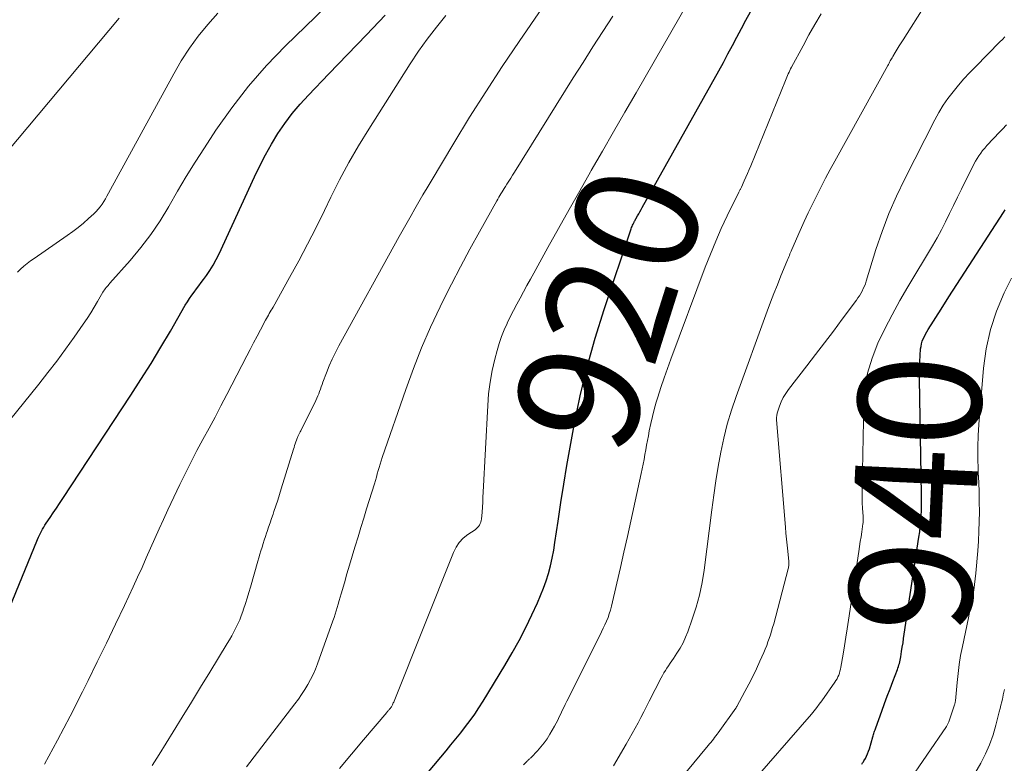
# Model space of a CAD drawing. Units: feet. Extents: x 1940000 to 1945035, y 575000 to 580010.
# Drawn here: x 1940684 to 1940845, y 576163 to 576285 of the extents above; entities that cross this region are included whole.
import ezdxf
from ezdxf.enums import TextEntityAlignment as Align

# ---------------------------------------------------------------- set-up
doc = ezdxf.new("R2010")
doc.units = ezdxf.units.FT
doc.header["$LTSCALE"] = 100
doc.header["$MEASUREMENT"] = 0
for name, color, linetype, lineweight in [('CONTOUR INDEX', 32, 'Continuous', 25), ('CONTOUR INDEX LABEL', 7, 'Continuous', 15), ('CONTOUR INTERMEDIATE', 40, 'Continuous', 15)]:
    doc.layers.add(name, color=color, linetype=linetype, lineweight=lineweight)
doc.styles.add('slant', font='romans.shx', dxfattribs={"oblique": 14.999978})

msp = doc.modelspace()

# ---------------------------------------------------------------- linework, layer by layer
at = {"layer": 'CONTOUR INDEX', "flags": 128}
for points, elevation in [([(1940676.36, 576173.69), (1940687.03, 576199.68), (1940687.18, 576200.03), (1940687.33, 576200.37), (1940687.49, 576200.71), (1940687.66, 576201.04), (1940687.84, 576201.37), (1940688.03, 576201.7), (1940688.23, 576202.01), (1940688.43, 576202.33), (1940689.05, 576203.25), (1940689.57, 576204.02), (1940690.09, 576204.79), (1940690.6, 576205.56), (1940691.12, 576206.34), (1940702.23, 576223.22), (1940703.9, 576225.81), (1940705.54, 576228.41), (1940707.14, 576231.05), (1940708.7, 576233.7), (1940711.13, 576237.92), (1940711.47, 576238.47), (1940711.81, 576239.02), (1940712.18, 576239.54), (1940712.56, 576240.06), (1940712.96, 576240.58), (1940713.34, 576241.09), (1940713.73, 576241.61), (1940714.11, 576242.13), (1940714.57, 576242.76), (1940715.15, 576243.62), (1940715.7, 576244.49), (1940716.19, 576245.4), (1940716.65, 576246.32), (1940722.41, 576258.9), (1940723.28, 576260.71), (1940724.21, 576262.49), (1940725.21, 576264.23), (1940726.26, 576265.95), (1940727.39, 576267.61), (1940728.59, 576269.21), (1940729.87, 576270.75), (1940731.22, 576272.24), (1940734.56, 576275.71), (1940737.62, 576278.89), (1940740.69, 576282.08), (1940743.75, 576285.27)], 900), ([(1940750.85, 576161.74), (1940753.7, 576165.16), (1940754.5, 576166.14), (1940755.3, 576167.12), (1940756.09, 576168.11), (1940756.87, 576169.11), (1940757.63, 576170.12), (1940758.37, 576171.15), (1940759.07, 576172.2), (1940759.75, 576173.27), (1940763.31, 576179.11), (1940764.49, 576181.14), (1940765.63, 576183.19), (1940766.7, 576185.28), (1940767.72, 576187.39), (1940768.61, 576189.32), (1940769.12, 576190.5), (1940769.6, 576191.7), (1940770.02, 576192.91), (1940770.4, 576194.14), (1940770.73, 576195.39), (1940771.03, 576196.64), (1940771.27, 576197.9), (1940771.48, 576199.18), (1940771.98, 576202.67), (1940772.43, 576205.7), (1940772.91, 576208.71), (1940773.42, 576211.73), (1940773.96, 576214.74), (1940774.62, 576218.34), (1940775.61, 576223.13), (1940776.73, 576227.87), (1940778.05, 576232.57), (1940779.51, 576237.23), (1940783.91, 576250.39), (1940783.98, 576250.59), (1940784.06, 576250.78), (1940784.14, 576250.98), (1940784.23, 576251.17), (1940784.34, 576251.39), (1940784.38, 576251.47), (1940784.42, 576251.55), (1940784.46, 576251.63), (1940784.5, 576251.7), (1940784.55, 576251.78), (1940784.59, 576251.86), (1940784.64, 576251.94), (1940784.68, 576252.02), (1940784.97, 576252.53), (1940785.16, 576252.86), (1940785.34, 576253.19), (1940785.53, 576253.53), (1940785.72, 576253.86), (1940798.21, 576276.21), (1940798.97, 576277.58), (1940799.72, 576278.95), (1940800.46, 576280.33), (1940801.19, 576281.72), (1940801.92, 576283.1), (1940802.66, 576284.48), (1940803.42, 576285.85)], 920), ([(1940821.57, 576163), (1940821.7, 576163.17), (1940821.82, 576163.34), (1940821.92, 576163.52), (1940822.14, 576163.91), (1940822.33, 576164.29), (1940822.51, 576164.68), (1940822.67, 576165.09), (1940822.8, 576165.49), (1940823.38, 576167.42), (1940823.44, 576167.61), (1940823.49, 576167.8), (1940823.55, 576167.99), (1940823.6, 576168.18), (1940823.66, 576168.37), (1940823.72, 576168.56), (1940823.78, 576168.75), (1940823.84, 576168.93), (1940824.82, 576171.64), (1940825.26, 576172.86), (1940825.71, 576174.07), (1940826.17, 576175.29), (1940826.63, 576176.5), (1940827.38, 576178.43), (1940827.47, 576178.68), (1940827.55, 576178.93), (1940827.63, 576179.18), (1940827.7, 576179.44), (1940827.77, 576179.7), (1940827.83, 576179.95), (1940827.88, 576180.21), (1940827.92, 576180.48), (1940828.06, 576181.36), (1940828.17, 576182.07), (1940828.29, 576182.77), (1940828.39, 576183.48), (1940828.5, 576184.19), (1940830.89, 576200.05), (1940831.01, 576200.92), (1940831.11, 576201.79), (1940831.19, 576202.66), (1940831.25, 576203.53), (1940831.29, 576204.4), (1940831.32, 576205.28), (1940831.32, 576206.15), (1940831.32, 576207.03), (1940831, 576225.86), (1940831, 576226.82), (1940831.01, 576227.79), (1940831.05, 576228.75), (1940831.1, 576229.72), (1940831.17, 576230.78), (1940831.23, 576231.21), (1940831.31, 576231.63), (1940831.43, 576232.04), (1940831.59, 576232.44), (1940831.78, 576232.83), (1940831.98, 576233.22), (1940832.19, 576233.6), (1940832.42, 576233.97), (1940834.51, 576237.28), (1940835.79, 576239.3), (1940837.08, 576241.31), (1940838.37, 576243.32), (1940839.67, 576245.33), (1940844.68, 576253.07), (1940844.99, 576253.5)], 940)]:
    msp.add_lwpolyline(points, dxfattribs=dict(at, elevation=elevation))
at = {"layer": 'CONTOUR INTERMEDIATE', "flags": 128}
for points, elevation in [([(1940668.44, 576201.84), (1940687.21, 576225.02), (1940688.7, 576226.91), (1940690.16, 576228.81), (1940691.59, 576230.75), (1940692.98, 576232.7), (1940694.49, 576234.85), (1940695.1, 576235.76), (1940695.7, 576236.67), (1940696.27, 576237.6), (1940696.83, 576238.54), (1940697.69, 576240.03), (1940697.81, 576240.23), (1940697.94, 576240.42), (1940698.07, 576240.61), (1940698.22, 576240.8), (1940698.37, 576240.98), (1940698.52, 576241.16), (1940698.67, 576241.33), (1940698.83, 576241.51), (1940702.13, 576245.24), (1940703.87, 576247.33), (1940705.51, 576249.48), (1940707.02, 576251.73), (1940708.43, 576254.05), (1940708.48, 576254.14), (1940709.87, 576256.54), (1940711.29, 576258.92), (1940712.75, 576261.27), (1940714.25, 576263.61), (1940716.13, 576266.5), (1940718.71, 576270.17), (1940721.44, 576273.71), (1940724.4, 576277.07), (1940727.51, 576280.29), (1940745.56, 576297.8)], 896), ([(1940781.03, 576162.68), (1940783.11, 576166.26), (1940783.6, 576167.12), (1940784.09, 576167.99), (1940784.57, 576168.86), (1940785.05, 576169.74), (1940785.51, 576170.62), (1940785.97, 576171.5), (1940786.43, 576172.39), (1940786.88, 576173.27), (1940788.8, 576177.07), (1940789.02, 576177.48), (1940789.25, 576177.89), (1940789.5, 576178.28), (1940789.75, 576178.67), (1940790.02, 576179.06), (1940790.28, 576179.45), (1940790.54, 576179.84), (1940790.8, 576180.22), (1940791.39, 576181.09), (1940791.91, 576181.93), (1940792.39, 576182.8), (1940792.8, 576183.69), (1940793.17, 576184.61), (1940793.9, 576186.64), (1940794.53, 576188.61), (1940795.07, 576190.6), (1940795.49, 576192.62), (1940795.82, 576194.66), (1940797.07, 576204.53), (1940797.39, 576206.88), (1940797.74, 576209.23), (1940798.13, 576211.57), (1940798.55, 576213.91), (1940799.04, 576216.22), (1940799.61, 576218.52), (1940800.29, 576220.79), (1940801.05, 576223.03), (1940806.13, 576236.96), (1940806.66, 576238.4), (1940807.21, 576239.85), (1940807.78, 576241.28), (1940808.37, 576242.71), (1940809.35, 576245.08), (1940809.45, 576245.32), (1940809.55, 576245.56), (1940809.64, 576245.8), (1940809.74, 576246.05), (1940809.84, 576246.29), (1940809.94, 576246.53), (1940810.04, 576246.77), (1940810.14, 576247), (1940811.51, 576250.13), (1940812.16, 576251.58), (1940812.82, 576253.01), (1940813.5, 576254.44), (1940814.2, 576255.86), (1940814.91, 576257.27), (1940815.64, 576258.67), (1940816.39, 576260.07), (1940817.15, 576261.46), (1940825.81, 576277.08), (1940825.91, 576277.26), (1940826.01, 576277.44), (1940826.11, 576277.62), (1940826.21, 576277.81), (1940826.31, 576277.99), (1940826.41, 576278.17), (1940826.52, 576278.34), (1940826.62, 576278.52), (1940827.03, 576279.21), (1940827.35, 576279.74), (1940827.66, 576280.26), (1940827.98, 576280.77), (1940828.31, 576281.29), (1940835.61, 576292.86)], 928), ([(1940705.73, 576162.77), (1940706.13, 576163.36), (1940706.51, 576163.96), (1940706.89, 576164.56), (1940709.15, 576168.23), (1940710.65, 576170.67), (1940712.15, 576173.11), (1940713.64, 576175.56), (1940715.13, 576178), (1940717.97, 576182.67), (1940718.34, 576183.3), (1940718.71, 576183.93), (1940719.05, 576184.57), (1940719.39, 576185.22), (1940719.71, 576185.87), (1940720.01, 576186.54), (1940720.27, 576187.21), (1940720.52, 576187.9), (1940720.65, 576188.3), (1940720.94, 576189.2), (1940721.23, 576190.1), (1940721.5, 576191), (1940721.76, 576191.9), (1940722.97, 576196.1), (1940723.14, 576196.68), (1940723.31, 576197.26), (1940723.48, 576197.83), (1940723.66, 576198.41), (1940723.84, 576198.99), (1940724.02, 576199.56), (1940724.21, 576200.13), (1940724.4, 576200.7), (1940724.5, 576200.98), (1940724.73, 576201.69), (1940724.97, 576202.39), (1940725.22, 576203.1), (1940725.46, 576203.81), (1940725.6, 576204.24), (1940725.91, 576205.16), (1940726.22, 576206.09), (1940726.51, 576207.02), (1940726.8, 576207.95), (1940728.79, 576214.41), (1940728.88, 576214.71), (1940728.98, 576215.01), (1940729.07, 576215.3), (1940729.17, 576215.6), (1940729.27, 576215.87), (1940729.32, 576216.03), (1940729.39, 576216.19), (1940729.45, 576216.34), (1940729.52, 576216.5), (1940729.57, 576216.61), (1940729.67, 576216.82), (1940729.76, 576217.02), (1940729.86, 576217.23), (1940729.97, 576217.43), (1940732.46, 576222.39), (1940732.63, 576222.75), (1940732.79, 576223.11), (1940732.93, 576223.48), (1940733.06, 576223.86), (1940733.19, 576224.23), (1940733.31, 576224.61), (1940733.45, 576224.98), (1940733.59, 576225.35), (1940734.16, 576226.88), (1940734.62, 576228.01), (1940735.1, 576229.12), (1940735.64, 576230.21), (1940736.2, 576231.28), (1940746.07, 576249.13), (1940746.7, 576250.27), (1940747.34, 576251.41), (1940747.98, 576252.55), (1940748.62, 576253.69), (1940749.27, 576254.82), (1940749.93, 576255.95), (1940750.59, 576257.07), (1940751.26, 576258.2), (1940754.98, 576264.41), (1940757.55, 576268.61), (1940760.17, 576272.79), (1940762.87, 576276.91), (1940765.61, 576281), (1940771.92, 576290.23)], 908), ([(1940736.28, 576162.26), (1940738.27, 576164.59), (1940740.24, 576166.93), (1940744.02, 576171.43), (1940744.1, 576171.52), (1940744.18, 576171.62), (1940744.26, 576171.72), (1940744.35, 576171.81), (1940744.4, 576171.88), (1940744.45, 576171.94), (1940744.51, 576172.01), (1940744.56, 576172.07), (1940744.62, 576172.14), (1940744.71, 576172.25), (1940744.78, 576172.34), (1940744.95, 576172.67), (1940745.02, 576172.82), (1940745.09, 576172.97), (1940745.15, 576173.12), (1940745.22, 576173.27), (1940754.9, 576197.55), (1940755.33, 576198.4), (1940755.85, 576199.19), (1940756.51, 576199.86), (1940757.25, 576200.47), (1940758.43, 576201.27), (1940758.64, 576201.43), (1940758.84, 576201.61), (1940759.01, 576201.81), (1940759.17, 576202.02), (1940759.29, 576202.26), (1940759.39, 576202.5), (1940759.45, 576202.75), (1940759.49, 576203.01), (1940759.57, 576204.12), (1940759.63, 576204.94), (1940759.68, 576205.76), (1940759.73, 576206.58), (1940759.77, 576207.4), (1940760.5, 576221.56), (1940760.65, 576223.47), (1940760.89, 576225.37), (1940761.24, 576227.25), (1940761.66, 576229.11), (1940762.04, 576230.55), (1940762.37, 576231.68), (1940762.74, 576232.79), (1940763.18, 576233.88), (1940763.66, 576234.95), (1940763.67, 576234.98), (1940764.18, 576236.02), (1940764.7, 576237.05), (1940765.24, 576238.08), (1940765.79, 576239.1), (1940766.34, 576240.12), (1940766.9, 576241.14), (1940767.46, 576242.16), (1940768.02, 576243.17), (1940770.32, 576247.35), (1940772.04, 576250.44), (1940773.77, 576253.53), (1940775.51, 576256.62), (1940777.27, 576259.69), (1940777.39, 576259.9), (1940779.22, 576263.08), (1940781.05, 576266.25), (1940782.88, 576269.43), (1940784.71, 576272.6), (1940793.34, 576287.57)], 916), ([(1940677.24, 576257.27), (1940700.33, 576284.8)], 888), ([(1940683.73, 576243.33), (1940684.24, 576243.82), (1940684.77, 576244.28), (1940685.31, 576244.73), (1940685.87, 576245.16), (1940686.45, 576245.57), (1940691.87, 576249.3), (1940692.77, 576249.95), (1940693.65, 576250.62), (1940694.51, 576251.33), (1940695.34, 576252.07), (1940696.22, 576252.87), (1940696.58, 576253.23), (1940696.93, 576253.61), (1940697.25, 576254.01), (1940697.54, 576254.43), (1940697.82, 576254.87), (1940698.09, 576255.31), (1940698.35, 576255.76), (1940698.6, 576256.21), (1940709.24, 576275.73), (1940710.48, 576277.84), (1940711.81, 576279.9), (1940713.26, 576281.87), (1940714.8, 576283.78), (1940716.44, 576285.61)], 892), ([(1940688.15, 576162.99), (1940690.28, 576166.89), (1940692.33, 576170.83), (1940694.34, 576174.79), (1940695.26, 576176.64), (1940696.77, 576179.7), (1940698.26, 576182.76), (1940699.73, 576185.83), (1940701.19, 576188.91), (1940702.62, 576191.95), (1940703.35, 576193.51), (1940704.07, 576195.08), (1940704.77, 576196.66), (1940705.46, 576198.23), (1940706.16, 576199.81), (1940706.86, 576201.39), (1940707.58, 576202.95), (1940708.31, 576204.52), (1940710.25, 576208.63), (1940711.15, 576210.5), (1940712.08, 576212.35), (1940713.04, 576214.19), (1940714.02, 576216.02), (1940715.01, 576217.84), (1940716, 576219.67), (1940716.96, 576221.5), (1940717.92, 576223.34), (1940721.17, 576229.65), (1940721.73, 576230.71), (1940722.28, 576231.78), (1940722.84, 576232.85), (1940723.4, 576233.91), (1940724.25, 576235.5), (1940724.39, 576235.77), (1940724.54, 576236.04), (1940724.7, 576236.3), (1940724.85, 576236.56), (1940725.01, 576236.82), (1940725.17, 576237.09), (1940725.32, 576237.35), (1940725.47, 576237.62), (1940728.17, 576242.46), (1940729.65, 576245.17), (1940731.09, 576247.88), (1940732.49, 576250.63), (1940733.85, 576253.39), (1940734.9, 576255.57), (1940736.33, 576258.41), (1940737.83, 576261.22), (1940739.42, 576263.97), (1940741.08, 576266.69), (1940747.86, 576277.34), (1940749.22, 576279.39), (1940750.63, 576281.39), (1940752.12, 576283.34), (1940753.67, 576285.25)], 904), ([(1940721.15, 576162.52), (1940729.03, 576172.82), (1940729.59, 576173.58), (1940730.13, 576174.35), (1940730.64, 576175.15), (1940731.13, 576175.96), (1940731.58, 576176.79), (1940732, 576177.63), (1940732.37, 576178.5), (1940732.71, 576179.37), (1940735.22, 576186.36), (1940735.42, 576186.91), (1940735.6, 576187.46), (1940735.78, 576188.02), (1940735.94, 576188.57), (1940736.11, 576189.13), (1940736.27, 576189.69), (1940736.43, 576190.25), (1940736.59, 576190.81), (1940737.1, 576192.6), (1940737.52, 576194.05), (1940737.94, 576195.5), (1940738.37, 576196.95), (1940738.81, 576198.39), (1940738.86, 576198.56), (1940739.33, 576200.08), (1940739.8, 576201.61), (1940740.27, 576203.13), (1940740.74, 576204.66), (1940742.01, 576208.78), (1940742.17, 576209.31), (1940742.33, 576209.84), (1940742.48, 576210.38), (1940742.63, 576210.91), (1940742.79, 576211.44), (1940742.95, 576211.97), (1940743.12, 576212.5), (1940743.29, 576213.03), (1940747.11, 576224.14), (1940748.37, 576227.58), (1940749.71, 576230.99), (1940751.18, 576234.35), (1940752.74, 576237.67), (1940753.12, 576238.46), (1940754.57, 576241.35), (1940756.06, 576244.22), (1940757.58, 576247.07), (1940759.14, 576249.91), (1940761.97, 576254.95), (1940762.14, 576255.25), (1940762.31, 576255.55), (1940762.48, 576255.84), (1940762.66, 576256.14), (1940762.84, 576256.43), (1940763.01, 576256.72), (1940763.2, 576257.01), (1940763.38, 576257.3), (1940763.63, 576257.69), (1940763.94, 576258.17), (1940764.25, 576258.66), (1940764.56, 576259.15), (1940764.86, 576259.63), (1940774.46, 576275.04), (1940776.06, 576277.58), (1940777.66, 576280.11), (1940779.28, 576282.64), (1940780.91, 576285.15)], 912), ([(1940766.32, 576162.88), (1940766.93, 576163.48), (1940767.01, 576163.56), (1940767.09, 576163.64), (1940767.18, 576163.71), (1940767.27, 576163.78), (1940767.35, 576163.86), (1940767.44, 576163.93), (1940767.52, 576164.01), (1940767.6, 576164.09), (1940768.62, 576165.15), (1940769.18, 576165.79), (1940769.71, 576166.44), (1940770.19, 576167.14), (1940770.64, 576167.86), (1940771.39, 576169.17), (1940771.66, 576169.67), (1940771.93, 576170.18), (1940772.18, 576170.68), (1940772.42, 576171.2), (1940772.66, 576171.72), (1940772.91, 576172.23), (1940773.15, 576172.74), (1940773.41, 576173.25), (1940778.81, 576184.01), (1940779.1, 576184.58), (1940779.37, 576185.16), (1940779.64, 576185.75), (1940779.9, 576186.33), (1940780.14, 576186.92), (1940780.35, 576187.53), (1940780.54, 576188.14), (1940780.7, 576188.76), (1940781.58, 576192.55), (1940782.16, 576195.08), (1940782.74, 576197.6), (1940783.3, 576200.13), (1940783.86, 576202.66), (1940785.55, 576210.44), (1940785.72, 576211.21), (1940785.87, 576211.98), (1940786.02, 576212.75), (1940786.16, 576213.52), (1940786.3, 576214.29), (1940786.44, 576215.07), (1940786.58, 576215.84), (1940786.72, 576216.61), (1940786.87, 576217.42), (1940787.11, 576218.6), (1940787.38, 576219.76), (1940787.69, 576220.92), (1940788.02, 576222.07), (1940788.28, 576222.92), (1940788.78, 576224.48), (1940789.29, 576226.04), (1940789.84, 576227.58), (1940790.4, 576229.13), (1940796.02, 576244.16), (1940796.84, 576246.27), (1940797.71, 576248.37), (1940798.63, 576250.44), (1940799.6, 576252.5), (1940801.48, 576256.37), (1940801.53, 576256.47), (1940801.59, 576256.58), (1940801.64, 576256.69), (1940801.7, 576256.8), (1940801.75, 576256.9), (1940801.81, 576257.01), (1940801.86, 576257.12), (1940801.91, 576257.23), (1940802.38, 576258.23), (1940802.65, 576258.84), (1940802.92, 576259.45), (1940803.19, 576260.07), (1940803.44, 576260.69), (1940809.12, 576274.64), (1940809.24, 576274.91), (1940809.35, 576275.18), (1940809.46, 576275.46), (1940809.57, 576275.73), (1940809.69, 576276), (1940809.81, 576276.27), (1940809.94, 576276.53), (1940810.08, 576276.79), (1940811.97, 576280.31), (1940812.93, 576282.06), (1940813.92, 576283.79), (1940814.94, 576285.51)], 924), ([(1940787.88, 576155.65), (1940796.48, 576166.02), (1940796.7, 576166.28), (1940796.91, 576166.54), (1940797.12, 576166.79), (1940797.33, 576167.05), (1940797.53, 576167.32), (1940797.74, 576167.58), (1940797.94, 576167.85), (1940798.13, 576168.12), (1940800.99, 576172.11), (1940801.04, 576172.18), (1940801.09, 576172.26), (1940801.13, 576172.33), (1940801.18, 576172.41), (1940802.47, 576174.82), (1940803.12, 576176.05), (1940803.75, 576177.29), (1940804.35, 576178.54), (1940804.93, 576179.81), (1940805.56, 576181.21), (1940805.8, 576181.78), (1940806.04, 576182.36), (1940806.25, 576182.94), (1940806.46, 576183.52), (1940806.66, 576184.11), (1940806.84, 576184.71), (1940807.01, 576185.3), (1940807.18, 576185.9), (1940809.56, 576194.88), (1940809.59, 576195.03), (1940809.62, 576195.18), (1940809.64, 576195.34), (1940809.66, 576195.49), (1940809.66, 576195.51), (1940809.67, 576195.66), (1940809.67, 576195.8), (1940809.66, 576195.95), (1940809.65, 576196.09), (1940809.47, 576197.76), (1940809.36, 576198.73), (1940809.27, 576199.71), (1940809.18, 576200.69), (1940809.09, 576201.67), (1940807.66, 576219.22), (1940807.65, 576219.58), (1940807.68, 576219.94), (1940807.74, 576220.29), (1940807.84, 576220.64), (1940808.11, 576221.43), (1940808.4, 576222.15), (1940808.74, 576222.85), (1940809.14, 576223.51), (1940809.58, 576224.15), (1940812.57, 576228), (1940814.03, 576229.9), (1940815.48, 576231.8), (1940816.92, 576233.71), (1940818.35, 576235.62), (1940820.69, 576238.76), (1940820.94, 576239.11), (1940821.18, 576239.47), (1940821.4, 576239.85), (1940821.61, 576240.23), (1940821.8, 576240.63), (1940821.98, 576241.03), (1940822.14, 576241.44), (1940822.28, 576241.86), (1940823.87, 576247.01), (1940824.87, 576249.97), (1940825.97, 576252.89), (1940827.22, 576255.76), (1940828.57, 576258.58), (1940833.48, 576268.21), (1940834.14, 576269.41), (1940834.85, 576270.58), (1940835.63, 576271.7), (1940836.46, 576272.79), (1940837.34, 576273.84), (1940838.24, 576274.87), (1940839.17, 576275.88), (1940840.11, 576276.87), (1940844.09, 576280.91), (1940844.51, 576281.34), (1940844.92, 576281.77)], 932), ([(1940802.66, 576158.83), (1940813.35, 576171.16), (1940813.79, 576171.69), (1940814.21, 576172.22), (1940814.63, 576172.76), (1940815.03, 576173.31), (1940817.17, 576176.35), (1940817.35, 576176.63), (1940817.52, 576176.92), (1940817.67, 576177.22), (1940817.8, 576177.53), (1940817.91, 576177.84), (1940818, 576178.16), (1940818.08, 576178.49), (1940818.15, 576178.81), (1940818.51, 576180.92), (1940818.75, 576182.31), (1940818.98, 576183.69), (1940819.2, 576185.08), (1940819.41, 576186.47), (1940821.09, 576197.71), (1940821.21, 576198.52), (1940821.32, 576199.32), (1940821.44, 576200.12), (1940821.56, 576200.93), (1940821.74, 576202.25), (1940821.76, 576202.39), (1940821.78, 576202.54), (1940821.79, 576202.68), (1940821.8, 576202.83), (1940821.8, 576202.98), (1940821.81, 576203.12), (1940821.8, 576203.27), (1940821.79, 576203.41), (1940821.7, 576204.8), (1940821.65, 576205.64), (1940821.62, 576206.49), (1940821.61, 576207.33), (1940821.61, 576208.17), (1940821.88, 576221.75), (1940822.09, 576224.32), (1940822.52, 576226.85), (1940823.25, 576229.3), (1940824.19, 576231.71), (1940825.34, 576234.06), (1940826.53, 576236.38), (1940827.79, 576238.67), (1940829.1, 576240.93), (1940833.11, 576247.63), (1940833.86, 576248.91), (1940834.58, 576250.22), (1940835.25, 576251.54), (1940835.9, 576252.88), (1940836.54, 576254.22), (1940837.18, 576255.56), (1940837.84, 576256.9), (1940838.51, 576258.23), (1940840.14, 576261.43), (1940840.4, 576261.89), (1940840.67, 576262.34), (1940840.97, 576262.77), (1940841.29, 576263.19), (1940841.63, 576263.59), (1940841.97, 576263.99), (1940842.33, 576264.38), (1940842.69, 576264.77), (1940843.25, 576265.34), (1940843.9, 576266.02), (1940844.54, 576266.69), (1940845.16, 576267.38)], 936), ([(1940828.96, 576159.76), (1940835.38, 576169.15), (1940835.45, 576169.26), (1940835.51, 576169.36), (1940835.57, 576169.47), (1940835.63, 576169.58), (1940835.68, 576169.69), (1940835.73, 576169.8), (1940835.78, 576169.91), (1940835.82, 576170.03), (1940836.71, 576172.68), (1940836.74, 576172.79), (1940836.77, 576172.89), (1940836.8, 576172.99), (1940836.82, 576173.09), (1940836.87, 576173.3), (1940836.87, 576173.34), (1940837.12, 576176.31), (1940837.27, 576177.79), (1940837.45, 576179.27), (1940837.7, 576180.74), (1940837.98, 576182.2), (1940838.98, 576186.86), (1940839.17, 576187.76), (1940839.36, 576188.67), (1940839.53, 576189.58), (1940839.7, 576190.49), (1940839.85, 576191.41), (1940839.98, 576192.32), (1940840.09, 576193.24), (1940840.18, 576194.16), (1940840.48, 576197.82), (1940840.6, 576199.41), (1940840.68, 576201.01), (1940840.73, 576202.61), (1940840.75, 576204.21), (1940840.74, 576205.81), (1940840.71, 576207.41), (1940840.65, 576209), (1940840.58, 576210.6), (1940840.55, 576211.1), (1940840.49, 576212.94), (1940840.48, 576214.78), (1940840.55, 576216.63), (1940840.66, 576218.47), (1940841.42, 576227.62), (1940841.87, 576230.81), (1940842.55, 576233.94), (1940843.57, 576236.97), (1940844.82, 576239.93), (1940846.01, 576242.35)], 944), ([(1940838.84, 576159.38), (1940840.98, 576163.15), (1940841.74, 576164.64), (1940842.42, 576166.16), (1940842.98, 576167.74), (1940843.46, 576169.34), (1940844.01, 576171.54), (1940844.15, 576172.07), (1940844.27, 576172.6), (1940844.4, 576173.13), (1940844.52, 576173.66), (1940844.56, 576173.85), (1940844.66, 576174.29), (1940844.77, 576174.72), (1940844.88, 576175.15)], 948)]:
    msp.add_lwpolyline(points, dxfattribs=dict(at, elevation=elevation))

# ---------------------------------------------------------------- texts
at = {"layer": 'CONTOUR INDEX LABEL', "style": 'slant', "oblique": 15}
for s, rotation, p in [('920', 72.4682, (1940780.23, 576237.43, 920)), ('940', 87.3376, (1940830.31, 576207.2, 940))]:
    msp.add_text(s, height=20, rotation=rotation, dxfattribs=at).set_placement(p, align=Align.MIDDLE_CENTER)

doc.saveas('drawing.dxf')
